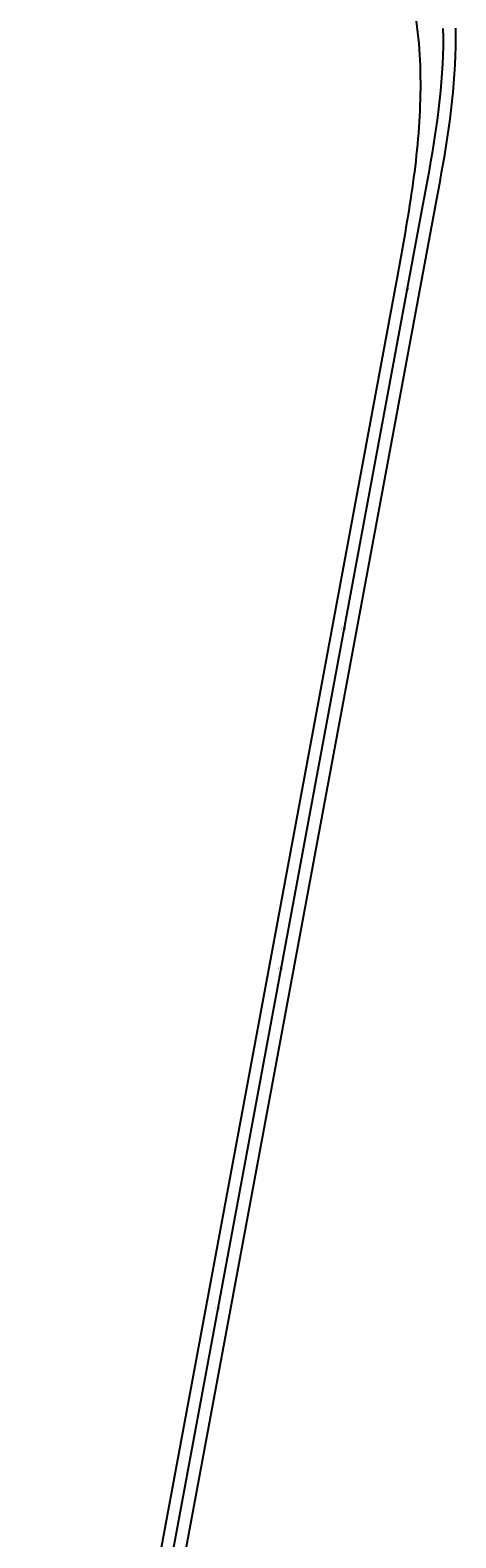
# Model space of a CAD drawing. Units: metres. Extents: x 304705 to 391068, y 8661297 to 8715362.
# Drawn here: x 347783 to 347906, y 8672077 to 8672513 of the extents above; entities that cross this region are included whole.
import ezdxf

# ---------------------------------------------------------------- set-up
doc = ezdxf.new("R2010")
doc.units = ezdxf.units.M
doc.linetypes.add('DASHED', pattern=[0.75, 0.5, -0.25])
for name, color, linetype in [('04_ALI', 7, 'Continuous'), ('BORDE IZQ-DER', 2, 'DASHED'), ('BORDE IZQ-IZQ', 3, 'DASHED'), ('C-ROAD-STAN-MAJR', 11, 'Continuous'), ('C-ROAD-STAN-MINR', 11, 'Continuous')]:
    doc.layers.add(name, color=color, linetype=linetype)
doc.styles.add('DATOS-02', font='romand.shx')

# ---------------------------------------------------------------- blocks, each defined once
blk = doc.blocks.new('AeccTickLine')
blk.add_line((0, -0.5), (0, 0.5))

msp = doc.modelspace()

# ---------------------------------------------------------------- linework, layer by layer
at = {"layer": '04_ALI', "color": 1, "linetype": 'Continuous', "lineweight": -3}
for p, q in [((347902.48, 8672511.27), (347902.44, 8672513.85)), ((347902.4, 8672506.11), (347902.46, 8672508.69)), ((347902.46, 8672508.69), (347902.48, 8672511.27)), ((347902.14, 8672500.96), (347902.29, 8672503.53)), ((347902.29, 8672503.53), (347902.4, 8672506.11)), ((347901.95, 8672498.38), (347902.14, 8672500.96)), ((347901.46, 8672493.25), (347901.72, 8672495.81)), ((347901.72, 8672495.81), (347901.95, 8672498.38)), ((347900.84, 8672488.12), (347901.16, 8672490.68)), ((347901.16, 8672490.68), (347901.46, 8672493.25)), ((347900.49, 8672485.57), (347900.84, 8672488.12)), ((347899.71, 8672480.46), (347900.11, 8672483.01)), ((347900.11, 8672483.01), (347900.49, 8672485.57)), ((347898.87, 8672475.37), (347899.3, 8672477.92)), ((347899.3, 8672477.92), (347899.71, 8672480.46)), ((347897.97, 8672470.29), (347898.42, 8672472.83)), ((347898.42, 8672472.83), (347898.87, 8672475.37)), ((347897.51, 8672467.75), (347897.97, 8672470.29)), ((347896.57, 8672462.68), (347897.04, 8672465.21)), ((347897.04, 8672465.21), (347897.51, 8672467.75)), ((347786.44, 8671869.57), (347896.57, 8672462.68))]:
    msp.add_line(p, q, dxfattribs=at)
at = {"layer": 'BORDE IZQ-DER', "linetype": 'Continuous', "lineweight": -3, "ltscale": 0.3}
msp.add_lwpolyline([(347801.26, 8671929.67), (347900.11, 8672462.02), (347900.58, 8672464.56), (347901.05, 8672467.1), (347901.51, 8672469.65), (347901.97, 8672472.2), (347902.42, 8672474.76), (347902.85, 8672477.33), (347903.27, 8672479.9), (347903.67, 8672482.47), (347904.05, 8672485.06), (347904.41, 8672487.65), (347904.74, 8672490.25), (347905.04, 8672492.86), (347905.3, 8672495.47), (347905.54, 8672498.09), (347905.73, 8672500.72), (347905.89, 8672503.35), (347906, 8672505.99), (347906.06, 8672508.64), (347906.08, 8672511.29), (347906.04, 8672513.94)], dxfattribs=at)
at = {"layer": 'BORDE IZQ-IZQ', "linetype": 'Continuous', "lineweight": -3, "ltscale": 0.3}
msp.add_lwpolyline([(347894.38, 8672517.58, -0.025471), (347895.64, 8672504.68, -0.020839), (347895.7, 8672491.72, -0.016207), (347894.8, 8672478.79, -0.011576), (347893.18, 8672465.93, -0.006945), (347891.09, 8672453.13, -0.001543), (347888.77, 8672440.38), (347782.9, 8671870.23, 0.022484)], format="xyb", dxfattribs=at)

# ---------------------------------------------------------------- block references
at = {"layer": 'C-ROAD-STAN-MAJR', "color": 11, "linetype": 'Continuous', "lineweight": -3, "xscale": 0.6000000000000001, "yscale": 0.6000000000000001, "zscale": 0.6000000000000001, "rotation": 79.48135956628133}
for p in [(347892.08, 8672438.53), (347873.83, 8672340.21), (347855.57, 8672241.89), (347837.32, 8672143.57)]:
    msp.add_blockref('AeccTickLine', p, dxfattribs=at)
at = {"layer": 'C-ROAD-STAN-MINR', "color": 11, "linetype": 'Continuous', "lineweight": -3, "xscale": 0.2, "yscale": 0.2, "zscale": 0.2}
for p, rotation in [((347901.89, 8672497.7), 85.10512990810918), ((347899.29, 8672477.88), 80.54918400124093), ((347895.74, 8672458.2), 79.48135956628133), ((347888.43, 8672418.87), 79.48135956628133), ((347884.78, 8672399.21), 79.48135956628133), ((347881.13, 8672379.54), 79.48135956628133), ((347877.48, 8672359.88), 79.48135956628133), ((347870.18, 8672320.55), 79.48135956628133), ((347866.53, 8672300.89), 79.48135956628133), ((347862.88, 8672281.22), 79.48135956628133), ((347859.22, 8672261.56), 79.48135956628133), ((347851.92, 8672222.23), 79.48135956628133), ((347848.27, 8672202.57), 79.48135956628133), ((347844.62, 8672182.9), 79.48135956628133), ((347840.97, 8672163.24), 79.48135956628133), ((347833.67, 8672123.91), 79.48135956628133), ((347830.02, 8672104.25), 79.48135956628133), ((347826.36, 8672084.58), 79.48135956628133)]:
    msp.add_blockref('AeccTickLine', p, dxfattribs=dict(at, rotation=rotation))

# ---------------------------------------------------------------- texts
at = {"layer": 'C-ROAD-STAN-MAJR', "color": 11, "linetype": 'Continuous', "lineweight": -3, "char_height": 0.2, "attachment_point": 8, "rotation": 79.4814, "style": 'DATOS-02'}
for s, insert in [('63+700', (347891.47, 8672438.65)), ('63+600', (347873.21, 8672340.33)), ('63+500', (347854.96, 8672242.01)), ('63+400', (347836.7, 8672143.69))]:
    msp.add_mtext(s, dxfattribs=dict(at, insert=insert))

doc.saveas('drawing.dxf')
